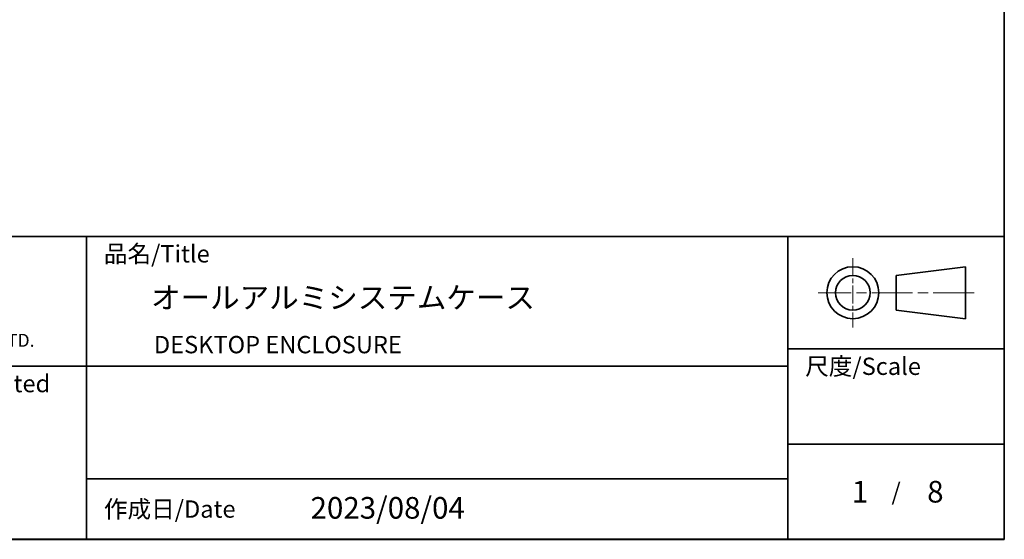
# Model space of a CAD drawing. Units: millimetres. Extents: x 0 to 7694, y -2 to 841.
# Drawn here: x 831 to 1173, y -2 to 178 of the extents above; entities that cross this region are included whole.
import ezdxf
from ezdxf.enums import TextEntityAlignment as Align

# ---------------------------------------------------------------- set-up
doc = ezdxf.new("R2010")
doc.units = ezdxf.units.MM
doc.linetypes.add('CHAIN', pattern=[0.3543, 0.2362, -0.0295, 0.0591, -0.0295])
doc.layers.add('Border (ISO)', color=7, linetype='Continuous', lineweight=35)
doc.layers.add('Title (ISO)', color=7, linetype='Continuous', lineweight=35)
doc.styles.add('Note Text (TK)', font='MS PGothic.ttf')
doc.styles.add('文字スタイル67', font='arial.ttf')

# ---------------------------------------------------------------- blocks, each defined once
blk = doc.blocks.new('図面枠 tk図枠')
at = {"layer": 'Border (ISO)'}
for p in [(405.5, 289), (14.5, 8)]:
    blk.add_line(p, (405.5, 8), dxfattribs=at)
blk = doc.blocks.new('表題欄 tk表題欄')
at = {"layer": 'Title (ISO)'}
for p, q in [((74.71, 244.05), (255.71, 244.05)), ((149.71, 244.05), (149.71, 209.05)), ((230.71, 244.05), (230.71, 209.05)), ((255.71, 244.05), (255.71, 209.05)), ((243.21, 239.55), (251.21, 240.55)), ((251.21, 234.55), (251.21, 240.55)), ((243.21, 239.55), (243.21, 235.55)), ((243.21, 235.55), (251.21, 234.55)), ((230.71, 231.05), (255.71, 231.05)), ((74.71, 229.05), (230.71, 229.05)), ((230.71, 220.05), (255.71, 220.05)), ((149.71, 216.05), (230.71, 216.05)), ((255.71, 209.05), (74.71, 209.05))]:
    blk.add_line(p, q, dxfattribs=at)
at = {"layer": 'Title (ISO)', "color": 4, "linetype": 'CHAIN', "lineweight": 18, "ltscale": 8.88956, "true_color": 0x00ffff}
blk.add_line((238.21, 241.55), (238.21, 233.55), dxfattribs=at)
at = {"layer": 'Title (ISO)', "color": 4, "linetype": 'CHAIN', "lineweight": 18, "ltscale": 20.001633, "true_color": 0x00ffff}
blk.add_line((252.21, 237.55), (234.21, 237.55), dxfattribs=at)
at = {"layer": 'Title (ISO)'}
for radius in [3, 2]:
    blk.add_circle((238.21, 237.55), radius, dxfattribs=at)
at = {"layer": 'Title (ISO)', "color": 1, "true_color": 0xff0000, "char_height": 2, "line_spacing_factor": 1.5, "style": 'Note Text (TK)'}
for s, insert, attachment_point in [('\\fＭＳ Ｐゴシック|b0|i0;\\H2.0000;品名/Title', (151.71, 242.05), 4), ('\\fＭＳ Ｐゴシック|b0|i0;\\H2.0000;尺度/Scale', (232.71, 229.05), 4), ('\\fＭＳ Ｐゴシック|b0|i0;\\H2.0000;製図/Created', (137.21, 227.05), 5), ('\\fＭＳ Ｐゴシック|b0|i0;\\H2.0000;作成日/Date', (151.71, 212.55), 4)]:
    blk.add_mtext(s, dxfattribs=dict(at, insert=insert, attachment_point=attachment_point))
at = {"layer": 'Title (ISO)', "color": 7, "line_spacing_factor": 1.5, "style": 'Note Text (TK)'}
for s, insert, char_height, attachment_point in [('\\fArial|b0|i0;\\H1.4986;TAKACHI ELECTRONICS ENCLOSURE CO., LTD.', (99.87, 232.05), 1.4986, 4), ('\\fＭＳ Ｐゴシック|b0|i0;\\H2.0000;/', (243.21, 214.55), 2, 5)]:
    blk.add_mtext(s, dxfattribs=dict(at, insert=insert, char_height=char_height, attachment_point=attachment_point))
at = {"layer": 'Title (ISO)', "color": 7}
for tag, p, height, style in [('<品名>_001', (157.16, 235.74), 2.5, 'Note Text (TK)'), ('<Title>_001', (157.49, 230.55), 2, '文字スタイル67'), ('<総ページ数>_001', (246.8, 213.3), 2.5, 'Note Text (TK)'), ('<ページ_No.>_001', (238.1, 213.3), 2.5, 'Note Text (TK)'), ('作成日_001', (175.62, 211.44), 2.5, 'Note Text (TK)')]:
    blk.add_attdef(tag, p, '', height=height, dxfattribs=dict(at, style=style))
at = {"layer": 'Title (ISO)', "color": 7, "style": 'Note Text (TK)'}
blk.add_attdef('<尺度>', text='', height=2.5, dxfattribs=at).set_placement((243.21, 223.55), align=Align.MIDDLE_CENTER)

msp = doc.modelspace()

# ---------------------------------------------------------------- block references
at = {"xscale": 3, "yscale": 3, "zscale": 3}
msp.add_blockref('図面枠 tk図枠', (-43.8808, -26.0696), dxfattribs=at)
ref = msp.add_blockref('表題欄 tk表題欄', (405.4928, -629.2278), dxfattribs=dict(xscale=3, yscale=3, zscale=3))
ref.add_attrib('<品名>_001', 'オールアルミシステムケース', (876.9766, 77.9869), dxfattribs={"layer": 'Title (ISO)', "color": 7, "height": 7.5, "style": 'Note Text (TK)'})
ref.add_attrib('作成日_001', '2023/08/04', (932.24, 5.0883), dxfattribs={"layer": 'Title (ISO)', "color": 7, "height": 7.5, "style": 'Note Text (TK)'})
ref.add_attrib('<Title>_001', 'DESKTOP ENCLOSURE', (877.9726, 62.4284), dxfattribs={"layer": 'Title (ISO)', "color": 7, "height": 6, "style": '文字スタイル67'})
ref.add_attrib('<ページ_No.>_001', '1', (1119.7868, 10.6804), dxfattribs={"layer": 'Title (ISO)', "color": 7, "height": 7.5, "style": 'Note Text (TK)'})
ref.add_attrib('<総ページ数>_001', '8', (1145.892, 10.6804), dxfattribs={"layer": 'Title (ISO)', "color": 7, "height": 7.5, "style": 'Note Text (TK)'})

doc.saveas('drawing.dxf')
